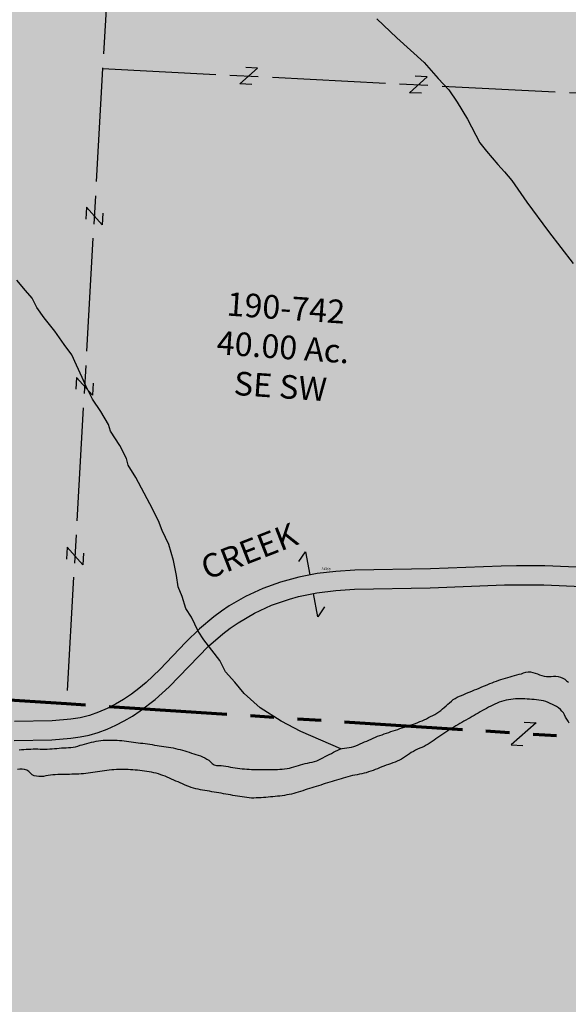
# Model space of a CAD drawing. Units: feet. Extents: x 1933322 to 1969910, y 561824 to 586074.
# Drawn here: x 1948804 to 1949966, y 579164 to 581251 of the extents above; entities that cross this region are included whole.
import ezdxf

# ---------------------------------------------------------------- set-up
doc = ezdxf.new("R2010")
doc.units = ezdxf.units.FT
doc.header["$MEASUREMENT"] = 0
doc.linetypes.add('ACAD_ISO08W100', pattern=[36, 24, -3, 6, -3])
doc.linetypes.add('PHANTOM2', pattern=[1.25, 0.625, -0.125, 0.125, -0.125, 0.125, -0.125])
doc.layers.add('ADDRESS', color=6, linetype='Continuous', plot=False)
doc.layers.add('COLUMBUS METROPOLITAN PARKS HATCH', color=80, linetype='Continuous', lineweight=9)
doc.layers.add('SECTION LINE', color=3, linetype='PHANTOM2', lineweight=70)
for name, color, linetype in [('OWNER', 7, 'Continuous'), ('ROAD', 7, 'Continuous'), ('ROAD NAME and NUMBER', 80, 'Continuous'), ('TIE-IN', 7, 'Continuous'), ('TRACT LINE', 5, 'ACAD_ISO08W100'), ('WATER STREAM & RIVER', 4, 'Continuous')]:
    doc.layers.add(name, color=color, linetype=linetype)
doc.styles.add('BOLD', font='romand.shx', dxfattribs={"height": 50})
doc.styles.get("Standard").update_dxf_attribs({"font": 'romans.shx', "height": 40})

msp = doc.modelspace()

# ---------------------------------------------------------------- hatches: boundary and pattern name
at = {"layer": 'COLUMBUS METROPOLITAN PARKS HATCH', "ltscale": 10}
h = msp.add_hatch(dxfattribs=at)
h.set_pattern_fill('ANSI36', color=256, scale=500, style=0)
edge = h.paths.add_edge_path()
edge.add_line((1940785.9, 583964), (1940785.7, 583974.5))
edge.add_line((1940785.7, 583974.5), (1940781.3, 584297.8))
edge.add_line((1940781.3, 584297.8), (1940464.7, 584317.9))
edge.add_line((1940464.7, 584317.9), (1939768.7, 584362.3))
edge.add_line((1939768.7, 584362.3), (1939140.4, 584391.3))
edge.add_line((1939140.4, 584391.3), (1939081.3, 584394))
edge.add_line((1939081.3, 584394), (1938662.8, 584416.8))
edge.add_line((1938662.8, 584416.8), (1937876.6, 584459.7))
edge.add_line((1937876.6, 584459.7), (1937533.7, 584478.4))
edge.add_line((1937533.7, 584478.4), (1936673.5, 584512.8))
edge.add_line((1936673.5, 584512.8), (1935324.4, 584586.4))
edge.add_line((1935324.4, 584586.4), (1935189, 581938.6))
edge.add_line((1935189, 581938.6), (1935122.2, 580591.6))
edge.add_line((1935122.2, 580591.6), (1935095.9, 580081.5))
edge.add_line((1935095.9, 580081.5), (1935060.7, 579197.9))
edge.add_line((1935060.7, 579197.9), (1935004.6, 577877.5))
edge.add_line((1935004.6, 577877.5), (1934947.2, 576538.9))
edge.add_line((1934947.2, 576538.9), (1934890.7, 575169.1))
edge.add_line((1934890.7, 575169.1), (1934873.5, 574899.3))
edge.add_line((1934873.5, 574899.3), (1934806.3, 573840.1))
edge.add_line((1934806.3, 573840.1), (1935441.1, 573803.8))
edge.add_line((1935441.1, 573803.8), (1935795.5, 573784.3))
edge.add_line((1935795.5, 573784.3), (1936965.5, 573720.2))
edge.add_line((1936965.5, 573720.2), (1938449.7, 573647.2))
edge.add_line((1938449.7, 573647.2), (1938233.3, 574100.2))
edge.add_line((1938233.3, 574100.2), (1937738.3, 575065.9))
edge.add_line((1937738.3, 575065.9), (1937718.3, 575104.9))
edge.add_line((1937718.3, 575104.9), (1937619.2, 575438.7))
edge.add_line((1937619.2, 575438.7), (1937646.1, 576405.9))
edge.add_line((1937646.1, 576405.9), (1937513.5, 576359.2))
edge.add_line((1937513.5, 576359.2), (1937365.8, 576184.8))
edge.add_line((1937365.8, 576184.8), (1937103.3, 576168.3))
edge.add_line((1937103.3, 576168.3), (1936930, 576157.4))
edge.add_line((1936930, 576157.4), (1936668.2, 576098.5))
edge.add_line((1936668.2, 576098.5), (1936661.9, 576110.2))
edge.add_line((1936661.9, 576110.2), (1936656.4, 576120.5))
edge.add_line((1936656.4, 576120.5), (1936680.6, 576438.6))
edge.add_line((1936680.6, 576438.6), (1936731.9, 577113.5))
edge.add_line((1936731.9, 577113.5), (1936676.1, 577257.5))
edge.add_line((1936676.1, 577257.5), (1936621.5, 577352))
edge.add_line((1936621.5, 577352), (1936628.1, 577463.3))
edge.add_line((1936628.1, 577463.3), (1936838, 577498.7))
edge.add_line((1936838, 577498.7), (1937208.7, 577554.6))
edge.add_line((1937208.7, 577554.6), (1937556.9, 577607.1))
edge.add_line((1937556.9, 577607.1), (1937648, 577470.5))
edge.add_line((1937648, 577470.5), (1937681.6, 577257.6))
edge.add_line((1937681.6, 577257.6), (1937666.2, 577013.4))
edge.add_line((1937666.2, 577013.4), (1937706.8, 576427.2))
edge.add_line((1937706.8, 576427.2), (1937705.9, 576396.5))
edge.add_line((1937705.9, 576396.5), (1937679.4, 575446.6))
edge.add_line((1937679.4, 575446.6), (1937774.2, 575127.3))
edge.add_line((1937774.2, 575127.3), (1937806.7, 575063.8))
edge.add_line((1937806.7, 575063.8), (1938191.9, 574312.5))
edge.add_line((1938191.9, 574312.5), (1938287.1, 574126.8))
edge.add_line((1938287.1, 574126.8), (1938517.8, 573643.8))
edge.add_line((1938517.8, 573643.8), (1939156.2, 573604.9))
edge.add_line((1939156.2, 573604.9), (1939998.2, 573553.5))
edge.add_line((1939998.2, 573553.5), (1940452.4, 573521.7))
edge.add_line((1940452.4, 573521.7), (1940477.4, 573519.9))
edge.add_line((1940477.4, 573519.9), (1940505.6, 573517.9))
edge.add_line((1940505.6, 573517.9), (1940509.2, 573594.7))
edge.add_line((1940509.2, 573594.7), (1940600.7, 573821.4))
edge.add_line((1940600.7, 573821.4), (1940521.8, 573867.6))
edge.add_line((1940521.8, 573867.6), (1940569.9, 574909.7))
edge.add_line((1940569.9, 574909.7), (1941001.7, 574888.6))
edge.add_line((1941001.7, 574888.6), (1941462, 574866.3))
edge.add_line((1941462, 574866.3), (1941500.6, 574864.5))
edge.add_line((1941500.6, 574864.5), (1941907.7, 574844.7))
edge.add_line((1941907.7, 574844.7), (1941932, 575141.7))
edge.add_line((1941932, 575141.7), (1941934, 575178.5))
edge.add_line((1941934, 575178.5), (1941941.7, 575321.3))
edge.add_line((1941941.7, 575321.3), (1941946, 575401.2))
edge.add_line((1941946, 575401.2), (1941952.5, 575522.3))
edge.add_line((1941952.5, 575522.3), (1941952.7, 575527))
edge.add_line((1941952.7, 575527), (1941962.1, 575701.7))
edge.add_line((1941962.1, 575701.7), (1941968.8, 575826.6))
edge.add_line((1941968.8, 575826.6), (1941975.5, 575951.4))
edge.add_line((1941975.5, 575951.4), (1941988.6, 576195.8))
edge.add_line((1941988.6, 576195.8), (1942084.4, 576190.4))
edge.add_line((1942084.4, 576190.4), (1942252.4, 576181.1))
edge.add_line((1942252.4, 576181.1), (1942363.1, 576175.3))
edge.add_line((1942363.1, 576175.3), (1942422.3, 576171.9))
edge.add_line((1942422.3, 576171.9), (1943330.4, 576118.6))
edge.add_line((1943330.4, 576118.6), (1943814.5, 576096.6))
edge.add_line((1943814.5, 576096.6), (1944687.5, 576042))
edge.add_line((1944687.5, 576042), (1944736.9, 577153))
edge.add_line((1944736.9, 577153), (1944759, 577167.3))
edge.add_line((1944759, 577167.3), (1944775.8, 577178))
edge.add_line((1944775.8, 577178), (1944792.6, 577188.9))
edge.add_line((1944792.6, 577188.9), (1944809.3, 577199.9))
edge.add_line((1944809.3, 577199.9), (1944825.8, 577211.2))
edge.add_line((1944825.8, 577211.2), (1944842, 577223))
edge.add_line((1944842, 577223), (1944857.8, 577235.3))
edge.add_line((1944857.8, 577235.3), (1944873.1, 577248.1))
edge.add_line((1944873.1, 577248.1), (1944887.8, 577261.7))
edge.add_line((1944887.8, 577261.7), (1944901.8, 577276))
edge.add_line((1944901.8, 577276), (1944914.9, 577291))
edge.add_line((1944914.9, 577291), (1944927.1, 577306.9))
edge.add_line((1944927.1, 577306.9), (1944938.4, 577323.4))
edge.add_line((1944938.4, 577323.4), (1944948.9, 577340.4))
edge.add_line((1944948.9, 577340.4), (1944971.8, 577386.6))
edge.add_line((1944971.8, 577386.6), (1946051.6, 577320.8))
edge.add_line((1946051.6, 577320.8), (1946426.4, 577295.5))
edge.add_line((1946426.4, 577295.5), (1946485.8, 578420.4))
edge.add_line((1946485.8, 578420.4), (1946487.4, 578450.3))
edge.add_line((1946487.4, 578450.3), (1946470, 578550.5))
edge.add_line((1946470, 578550.5), (1946484.8, 578551.9))
edge.add_line((1946484.8, 578551.9), (1946539.2, 578555.1))
edge.add_line((1946539.2, 578555.1), (1946760.6, 578567.9))
edge.add_line((1946760.6, 578567.9), (1947051.5, 578708.5))
edge.add_line((1947051.5, 578708.5), (1947293.7, 578756))
edge.add_line((1947293.7, 578756), (1947468.2, 578758.6))
edge.add_line((1947468.2, 578758.6), (1947515.5, 578759.4))
edge.add_line((1947515.5, 578759.4), (1947738, 578794.7))
edge.add_line((1947738, 578794.7), (1947936.2, 578794.4))
edge.add_line((1947936.2, 578794.4), (1948207.7, 578718.9))
edge.add_line((1948207.7, 578718.9), (1948234.6, 578722.6))
edge.add_line((1948234.6, 578722.6), (1948728.6, 577145.8))
edge.add_line((1948728.6, 577145.8), (1950086.5, 577071.4))
edge.add_line((1950086.5, 577071.4), (1951421.6, 576984.1))
edge.add_line((1951421.6, 576984.1), (1951480.9, 578339.7))
edge.add_line((1951480.9, 578339.7), (1952222, 578306.1))
edge.add_line((1952222, 578306.1), (1952832.1, 578278.3))
edge.add_line((1952832.1, 578278.3), (1952822.9, 577971.5))
edge.add_line((1952822.9, 577971.5), (1953211.3, 577949.4))
edge.add_line((1953211.3, 577949.4), (1953505.9, 578203.4))
edge.add_line((1953505.9, 578203.4), (1953842.2, 578355.1))
edge.add_line((1953842.2, 578355.1), (1953863.3, 578373.1))
edge.add_line((1953863.3, 578373.1), (1953878.3, 578386.3))
edge.add_line((1953878.3, 578386.3), (1953893.1, 578399.7))
edge.add_line((1953893.1, 578399.7), (1953907.9, 578413.3))
edge.add_line((1953907.9, 578413.3), (1953922.4, 578427))
edge.add_line((1953922.4, 578427), (1953936.6, 578441))
edge.add_line((1953936.6, 578441), (1953950.7, 578455.2))
edge.add_line((1953950.7, 578455.2), (1953964.6, 578469.6))
edge.add_line((1953964.6, 578469.6), (1953978.3, 578484.2))
edge.add_line((1953978.3, 578484.2), (1953991.8, 578498.9))
edge.add_line((1953991.8, 578498.9), (1954005.3, 578513.7))
edge.add_line((1954005.3, 578513.7), (1954018.6, 578528.7))
edge.add_line((1954018.6, 578528.7), (1954031.8, 578543.6))
edge.add_line((1954031.8, 578543.6), (1954045, 578558.7))
edge.add_line((1954045, 578558.7), (1954058.2, 578573.7))
edge.add_line((1954058.2, 578573.7), (1954071.4, 578588.8))
edge.add_line((1954071.4, 578588.8), (1954084.6, 578603.8))
edge.add_line((1954084.6, 578603.8), (1954097.8, 578618.8))
edge.add_line((1954097.8, 578618.8), (1954111.2, 578633.7))
edge.add_line((1954111.2, 578633.7), (1954124.6, 578648.5))
edge.add_line((1954124.6, 578648.5), (1954138.1, 578663.2))
edge.add_line((1954138.1, 578663.2), (1954151.8, 578677.8))
edge.add_line((1954151.8, 578677.8), (1954165.6, 578692.3))
edge.add_line((1954165.6, 578692.3), (1954179.5, 578706.7))
edge.add_line((1954179.5, 578706.7), (1954193.5, 578720.9))
edge.add_line((1954193.5, 578720.9), (1954207.6, 578735.1))
edge.add_line((1954207.6, 578735.1), (1954221.8, 578749.2))
edge.add_line((1954221.8, 578749.2), (1954236.1, 578763.2))
edge.add_line((1954236.1, 578763.2), (1954250.5, 578777.1))
edge.add_line((1954250.5, 578777.1), (1954265, 578790.9))
edge.add_line((1954265, 578790.9), (1954279.5, 578804.7))
edge.add_line((1954279.5, 578804.7), (1954294.1, 578818.4))
edge.add_line((1954294.1, 578818.4), (1954308.7, 578832))
edge.add_line((1954308.7, 578832), (1954323.4, 578845.5))
edge.add_line((1954323.4, 578845.5), (1954338.2, 578859.1))
edge.add_line((1954338.2, 578859.1), (1954353, 578872.5))
edge.add_line((1954353, 578872.5), (1954367.8, 578885.9))
edge.add_line((1954367.8, 578885.9), (1954382.7, 578899.3))
edge.add_line((1954382.7, 578899.3), (1954397.6, 578912.6))
edge.add_line((1954397.6, 578912.6), (1954410.6, 578924.3))
edge.add_line((1954410.6, 578924.3), (1954427.4, 578939.3))
edge.add_line((1954427.4, 578939.3), (1954442.4, 578952.5))
edge.add_line((1954442.4, 578952.5), (1954457.3, 578965.8))
edge.add_line((1954457.3, 578965.8), (1954472.3, 578979.1))
edge.add_line((1954472.3, 578979.1), (1954487.3, 578992.3))
edge.add_line((1954487.3, 578992.3), (1954509.4, 579012.2))
edge.add_line((1954509.4, 579012.2), (1954188.9, 579421.9))
edge.add_line((1954188.9, 579421.9), (1954277, 579464))
edge.add_line((1954277, 579464), (1954427.7, 579455.7))
edge.add_line((1954427.7, 579455.7), (1954945.9, 579427.3))
edge.add_line((1954945.9, 579427.3), (1955663.9, 579396.3))
edge.add_line((1955663.9, 579396.3), (1955679.8, 579395.1))
edge.add_line((1955679.8, 579395.1), (1955680.3, 579401.3))
edge.add_line((1955680.3, 579401.3), (1955691.7, 579644.3))
edge.add_line((1955691.7, 579644.3), (1955692.7, 579664.3))
edge.add_line((1955692.7, 579664.3), (1955694, 579684.2))
edge.add_line((1955694, 579684.2), (1955744.3, 580437))
edge.add_line((1955744.3, 580437), (1955687.7, 580552.2))
edge.add_line((1955687.7, 580552.2), (1955678.8, 580547.7))
edge.add_line((1955678.8, 580547.7), (1955612.9, 580681.6))
edge.add_line((1955612.9, 580681.6), (1955622, 580685.9))
edge.add_arc((1957334.4, 581612.5), 1947, 199.7416, 208.4159, ccw=False)
edge.add_line((1955501.8, 580954.8), (1955501.8, 580954.8))
edge.add_line((1955501.8, 580954.8), (1955487.1, 580994))
edge.add_line((1955487.1, 580994), (1955380.6, 581425))
edge.add_line((1955380.6, 581425), (1955322.5, 581667.3))
edge.add_line((1955322.5, 581667.3), (1954850.2, 581614.8))
edge.add_line((1954850.2, 581614.8), (1954688.6, 581530.5))
edge.add_line((1954688.6, 581530.5), (1954691.5, 581577.8))
edge.add_line((1954691.5, 581577.8), (1954710.9, 581887.5))
edge.add_line((1954710.9, 581887.5), (1954714.2, 581938.7))
edge.add_line((1954714.2, 581938.7), (1954688.7, 581941.8))
edge.add_line((1954688.7, 581941.8), (1954616.9, 581952.2))
edge.add_line((1954616.9, 581952.2), (1954472.2, 581975.2))
edge.add_line((1954472.2, 581975.2), (1954473.2, 581999.5))
edge.add_line((1954473.2, 581999.5), (1954479.4, 582151.1))
edge.add_line((1954479.4, 582151.1), (1953504, 582217.7))
edge.add_line((1953504, 582217.7), (1953106.6, 582244.9))
edge.add_line((1953106.6, 582244.9), (1953125.2, 582581))
edge.add_line((1953125.2, 582581), (1953129.3, 582655.9))
edge.add_line((1953129.3, 582655.9), (1952957.5, 582713.2))
edge.add_line((1952957.5, 582713.2), (1952833.6, 582661.8))
edge.add_line((1952833.6, 582661.8), (1952791.1, 582501.9))
edge.add_line((1952791.1, 582501.9), (1952626.8, 582593.7))
edge.add_line((1952626.8, 582593.7), (1952493.6, 582756.2))
edge.add_line((1952493.6, 582756.2), (1952395, 582898.4))
edge.add_line((1952395, 582898.4), (1952216.8, 583036.3))
edge.add_line((1952216.8, 583036.3), (1952060.4, 583245.4))
edge.add_line((1952060.4, 583245.4), (1951948, 583327.5))
edge.add_line((1951948, 583327.5), (1951903.1, 583469.7))
edge.add_line((1951903.1, 583469.7), (1951770, 583564.1))
edge.add_line((1951770, 583564.1), (1951769.4, 583713.7))
edge.add_line((1951769.4, 583713.7), (1951693.4, 583819.5))
edge.add_line((1951693.4, 583819.5), (1951515.2, 583836.8))
edge.add_line((1951515.2, 583836.8), (1951245, 584167.3))
edge.add_line((1951245, 584167.3), (1951121.6, 584316.4))
edge.add_line((1951121.6, 584316.4), (1951089.3, 584381.2))
edge.add_line((1951089.3, 584381.2), (1951071.4, 584493.9))
edge.add_line((1951071.4, 584493.9), (1950997, 584571))
edge.add_line((1950997, 584571), (1950704.7, 584516.3))
edge.add_line((1950704.7, 584516.3), (1950539.5, 584580.4))
edge.add_line((1950539.5, 584580.4), (1950487.1, 583740.2))
edge.add_line((1950487.1, 583740.2), (1950405.3, 582427.7))
edge.add_line((1950405.3, 582427.7), (1949056.4, 582496.5))
edge.add_line((1949056.4, 582496.5), (1947707.5, 582565.2))
edge.add_line((1947707.5, 582565.2), (1947778.1, 583873.3))
edge.add_line((1947778.1, 583873.3), (1946440.8, 583968.4))
edge.add_line((1946440.8, 583968.4), (1946491.4, 584799.1))
edge.add_line((1946491.4, 584799.1), (1946522.1, 585302.9))
edge.add_line((1946522.1, 585302.9), (1946311.2, 585311.8))
edge.add_line((1946311.2, 585311.8), (1945201.1, 585351.8))
edge.add_line((1945201.1, 585351.8), (1945125.5, 584040.2))
edge.add_line((1945125.5, 584040.2), (1944455.5, 584078.5))
edge.add_line((1944455.5, 584078.5), (1943785.5, 584116.7))
edge.add_line((1943785.5, 584116.7), (1943764.4, 583890.1))
edge.add_line((1943764.4, 583890.1), (1943721.7, 583431.4))
edge.add_line((1943721.7, 583431.4), (1943659, 583506.4))
edge.add_line((1943659, 583506.4), (1943619.5, 583584.5))
edge.add_line((1943619.5, 583584.5), (1943565.4, 583668))
edge.add_line((1943565.4, 583668), (1943500.7, 583706.3))
edge.add_line((1943500.7, 583706.3), (1943487.3, 583715.9))
edge.add_line((1943487.3, 583715.9), (1943475.7, 583724.8))
edge.add_line((1943475.7, 583724.8), (1943455.7, 583740.3))
edge.add_line((1943455.7, 583740.3), (1943439.7, 583752.4))
edge.add_line((1943439.7, 583752.4), (1943423.3, 583763.8))
edge.add_line((1943423.3, 583763.8), (1943402.2, 583777.2))
edge.add_line((1943402.2, 583777.2), (1943389.5, 583785.2))
edge.add_line((1943389.5, 583785.2), (1943369.8, 583797.9))
edge.add_line((1943369.8, 583797.9), (1943356.2, 583807.3))
edge.add_line((1943356.2, 583807.3), (1943340.3, 583819.5))
edge.add_line((1943340.3, 583819.5), (1943325.6, 583833))
edge.add_line((1943325.6, 583833), (1943312.2, 583847.8))
edge.add_line((1943312.2, 583847.8), (1943300.1, 583863.8))
edge.add_line((1943300.1, 583863.8), (1943289.5, 583880.7))
edge.add_line((1943289.5, 583880.7), (1943280.1, 583898.3))
edge.add_line((1943280.1, 583898.3), (1943271.9, 583916.6))
edge.add_line((1943271.9, 583916.6), (1943264.7, 583935.2))
edge.add_line((1943264.7, 583935.2), (1943258.9, 583952.2))
edge.add_line((1943258.9, 583952.2), (1943258.9, 583952.2))
edge.add_line((1943258.9, 583952.2), (1942961.9, 583979.9))
edge.add_line((1942961.9, 583979.9), (1942853.7, 582817.2))
edge.add_line((1942853.7, 582817.2), (1942308.7, 582868))
edge.add_line((1942308.7, 582868), (1942481.9, 584189.1))
edge.add_line((1942481.9, 584189.1), (1941961.8, 584237.5))
edge.add_line((1941961.8, 584237.5), (1941347.9, 584261.7))
edge.add_line((1941347.9, 584261.7), (1941100.4, 584277.4))
edge.add_line((1941100.4, 584277.4), (1941099.8, 584269.5))
edge.add_line((1941099.8, 584269.5), (1941090.8, 584150.3))
edge.add_line((1941090.8, 584150.3), (1941088.6, 584120.4))
edge.add_line((1941088.6, 584120.4), (1941045.8, 582923.7))
edge.add_line((1941045.8, 582923.7), (1942308.7, 582868))
edge.add_line((1942308.7, 582868), (1939644.2, 581907.8))
edge.add_line((1939644.2, 581907.8), (1939710.4, 583017.7))
edge.add_line((1939710.4, 583017.7), (1939344.7, 583043.5))
edge.add_line((1939344.7, 583043.5), (1939300.3, 583107.3))
edge.add_line((1939300.3, 583107.3), (1939357.3, 583642.5))
edge.add_line((1939357.3, 583642.5), (1939399.6, 584040))
edge.add_line((1939399.6, 584040), (1939308.6, 584111.9))
edge.add_line((1939308.6, 584111.9), (1939329.1, 584137.7))
edge.add_line((1939329.1, 584137.7), (1939303.3, 584158.3))
edge.add_line((1939303.3, 584158.3), (1939344.3, 584209.9))
edge.add_line((1939344.3, 584209.9), (1939370.2, 584189.4))
edge.add_line((1939370.2, 584189.4), (1939390.7, 584215.3))
edge.add_line((1939390.7, 584215.3), (1939500.5, 584128))
edge.add_line((1939500.5, 584128), (1939519.2, 584151.5))
edge.add_line((1939519.2, 584151.5), (1939534.8, 584171.1))
edge.add_line((1939534.8, 584171.1), (1939755.1, 584117.5))
edge.add_line((1939755.1, 584117.5), (1939972.3, 584117.9))
edge.add_line((1939972.3, 584117.9), (1940179.1, 584198.3))
edge.add_line((1940179.1, 584198.3), (1940492, 584198))
edge.add_line((1940492, 584198), (1940581, 584103.2))
edge.add_line((1940581, 584103.2), (1940695.4, 583981.5))
edge.add_line((1940695.4, 583981.5), (1940785.9, 583964))
edge.add_line((1940785.9, 583964), (1940785.8, 583969.3))

# ---------------------------------------------------------------- linework, layer by layer
at = {"layer": 'ROAD', "linetype": 'Continuous', "ltscale": 0.5, "flags": 128}
msp.add_lwpolyline([(1950016.4, 580089.1), (1949916.5, 580093.2), (1949856.5, 580093.4), (1949823.6, 580092.9), (1949673.8, 580086.6), (1949513.9, 580084), (1949473.9, 580081.5), (1949434.2, 580076.9), (1949394.9, 580069.5), (1949356.3, 580059), (1949318.8, 580045.2), (1949282.6, 580028.3), (1949247.9, 580008.3), (1949231.3, 579997.2), (1949215.2, 579985.4), (1949184.7, 579959.5), (1949156.1, 579931.6), (1949100.7, 579873.8), (1949071.7, 579846.3), (1949056.4, 579833.4), (1949040.5, 579821.3), (1949024, 579810), (1949006.8, 579799.8), (1948989, 579790.7), (1948970.6, 579782.8), (1948951.7, 579776.3), (1948932.3, 579771.4), (1948912.6, 579768.1), (1948872.8, 579764.7), (1948792.8, 579763.3)], dxfattribs=at)
at = {"layer": 'ROAD', "linetype": 'Continuous', "ltscale": 300, "flags": 128}
msp.add_lwpolyline([(1948792.1, 579723.2), (1948872.1, 579724.6), (1948912, 579727.7), (1948931.8, 579730.6), (1948951.3, 579734.7), (1948970.5, 579740.3), (1948989.3, 579747.2), (1949007.6, 579755.2), (1949025.4, 579764.4), (1949042.6, 579774.5), (1949059.3, 579785.6), (1949090.9, 579810), (1949120.4, 579837.1), (1949204.2, 579923), (1949234.2, 579949.4), (1949250.1, 579961.5), (1949266.6, 579972.8), (1949301.2, 579992.9), (1949337.5, 580009.6), (1949375.2, 580022.9), (1949394.4, 580028.3), (1949433.6, 580036.3), (1949473.3, 580041.3), (1949513.2, 580043.9), (1949673.2, 580046.5), (1949831, 580053.1), (1949914.5, 580053.2), (1949994.4, 580049.8)], dxfattribs=at)
at = {"layer": 'SECTION LINE', "ltscale": 400}
for p, q in [((1948903, 579800.5), (1947512.6, 579890.6)), ((1950240.7, 579713.2), (1948903, 579800.5))]:
    msp.add_line(p, q, dxfattribs=at)
at = {"layer": 'TIE-IN', "ltscale": 3}
for points in [[(1949295.5, 581113.3), (1949270.5, 581114.6), (1949307.7, 581148.1), (1949282.7, 581149.4)], [(1949654.7, 581094.9), (1949629.8, 581096.1), (1949666.9, 581129.6), (1949641.9, 581130.9)], [(1948979.9, 580840.8), (1948978.5, 580815.9), (1948945.2, 580853.2), (1948943.8, 580828.2)], [(1948959.4, 580480.2), (1948957.9, 580455.2), (1948924.6, 580492.5), (1948923.2, 580467.5)], [(1948938.9, 580120.4), (1948937.5, 580095.4), (1948904.2, 580132.7), (1948902.8, 580107.7)], [(1949395.4, 580102.5), (1949409.5, 580123.1), (1949418.7, 580074)], [(1949449.4, 580006.2), (1949435.3, 579985.5), (1949426.1, 580034.7)], [(1949872.6, 579762), (1949897.6, 579760.4), (1949845, 579714.2), (1949869.9, 579712.6)]]:
    msp.add_lwpolyline(points, dxfattribs=at)
at = {"layer": 'TRACT LINE', "ltscale": 10}
for p, q in [((1949056.4, 582496.5), (1948979.6, 581147.2)), ((1948979.6, 581147.2), (1948903, 579800.5)), ((1948979.6, 581147.2), (1950317, 581078.5))]:
    msp.add_line(p, q, dxfattribs=at)
at = {"layer": 'WATER STREAM & RIVER', "ltscale": 400}
for points in [[(1949560.6, 581252.4), (1949602.6, 581212.3), (1949660.6, 581160.3), (1949690.6, 581126.3), (1949712.6, 581102.3), (1949730.6, 581076.3), (1949752.5, 581040.2), (1949778.5, 580990.2), (1949792.5, 580972.2), (1949816.5, 580944.2), (1949830.5, 580928.2), (1949846.4, 580910.2), (1949878.4, 580864.1), (1949924.4, 580802.1), (1949976.4, 580734)], [(1949484.5, 579705.2), (1949399.6, 579742.3), (1949357.6, 579764.3), (1949313.6, 579792.3), (1949279.7, 579822.4), (1949259.7, 579846.4), (1949239.7, 579868.4), (1949227.7, 579892.4), (1949193.7, 579936.4), (1949181.7, 579954.5), (1949167.7, 579984.5), (1949155.8, 580002.5), (1949147.8, 580028.5), (1949139.8, 580048.5), (1949135.8, 580072.5), (1949129.8, 580104.5), (1949119.9, 580138.5), (1949105.9, 580168.5), (1949097.9, 580188.6), (1949079.9, 580224.5), (1949049.9, 580280.6), (1949034, 580306.6), (1949029.9, 580320.6), (1949016, 580348.6), (1948996, 580378.6), (1948992, 580392.6), (1948976, 580420.7), (1948958, 580446.7), (1948944, 580474.7), (1948936.1, 580492.7), (1948924.1, 580518.7), (1948914.1, 580540.7), (1948898.1, 580562.7), (1948878.1, 580590.7), (1948856.1, 580618.7), (1948840.1, 580640.8), (1948830.1, 580660.8), (1948816.2, 580676.8), (1948798.2, 580698.8)], [(1948802.5, 579703.5), (1948807.5, 579703.9), (1948812.5, 579704.2), (1948817.5, 579704.4), (1948822.5, 579704.7), (1948827.5, 579705), (1948832.5, 579705.1), (1948837.5, 579705.1), (1948842.5, 579705.1), (1948847.5, 579705), (1948852.5, 579705), (1948857.5, 579704.9), (1948862.5, 579705), (1948867.5, 579705.1), (1948872.4, 579705.4), (1948877.4, 579705.9), (1948882.4, 579706.4), (1948887.4, 579706.8), (1948892.4, 579707.2), (1948897.4, 579707.4), (1948902.4, 579707.6), (1948907.4, 579707.9), (1948912.3, 579708.2), (1948917.3, 579708.9), (1948922.2, 579709.9), (1948927, 579711.3), (1948931.8, 579712.8), (1948936.6, 579714.1), (1948941.4, 579715.4), (1948946.2, 579716.7), (1948951.1, 579718), (1948955.9, 579719.2), (1948960.8, 579720.4), (1948965.7, 579721.5), (1948970.6, 579722.4), (1948975.5, 579723.2), (1948980.5, 579723.7), (1948985.5, 579724), (1948990.5, 579724.1), (1948995.5, 579724.1), (1949000.5, 579724), (1949005.5, 579723.8), (1949010.5, 579723.5), (1949015.4, 579723.1), (1949020.4, 579722.7), (1949025.4, 579722.1), (1949030.4, 579721.5), (1949035.3, 579720.8), (1949040.3, 579720.1), (1949045.2, 579719.4), (1949050.2, 579718.7), (1949055.1, 579718.1), (1949060.1, 579717.6), (1949065.1, 579717.1), (1949070, 579716.5), (1949075, 579715.9), (1949079.9, 579715.1), (1949084.9, 579714.3), (1949089.8, 579713.5), (1949094.8, 579712.7), (1949099.7, 579712), (1949104.6, 579711.3), (1949109.6, 579710.6), (1949114.5, 579709.8), (1949119.5, 579709.1), (1949124.4, 579708.2), (1949129.3, 579707.2), (1949134.2, 579706.2), (1949139.1, 579705), (1949143.9, 579703.8), (1949148.7, 579702.4), (1949153.5, 579701), (1949158.3, 579699.5), (1949163, 579698), (1949167.8, 579696.4), (1949172.5, 579694.8), (1949177.3, 579693.4), (1949182.1, 579691.8), (1949186.8, 579690.2), (1949191.4, 579688.2), (1949195.9, 579686), (1949200.3, 579683.7), (1949204.6, 579681.2), (1949208.4, 579677.9), (1949211.9, 579674.3), (1949216, 579671.5), (1949220.8, 579670.4), (1949225.8, 579670), (1949230.8, 579669.7), (1949235.8, 579669.2), (1949240.7, 579668.5), (1949245.7, 579667.7), (1949250.6, 579666.8), (1949255.5, 579665.9), (1949260.4, 579665.1), (1949265.4, 579664.3), (1949270.3, 579663.7), (1949275.3, 579663.2), (1949280.3, 579662.7), (1949285.3, 579662.4), (1949290.3, 579662.1), (1949295.3, 579661.9), (1949300.3, 579661.7), (1949305.3, 579661.7), (1949310.3, 579661.6), (1949315.3, 579661.6), (1949320.3, 579661.5), (1949325.3, 579661.5), (1949330.3, 579661.5), (1949335.3, 579661.5), (1949340.2, 579661.6), (1949345.2, 579661.7), (1949350.2, 579661.8), (1949355.2, 579662), (1949360.2, 579662.4), (1949365.2, 579662.8), (1949370.2, 579663.5), (1949375.1, 579664.4), (1949379.9, 579665.6), (1949384.8, 579666.9), (1949389.5, 579668.4), (1949394.3, 579670), (1949399, 579671.5), (1949403.8, 579672.9), (1949408.7, 579674.2), (1949413.6, 579675.2), (1949418.5, 579676.1), (1949423.4, 579677), (1949428.2, 579678.3), (1949433, 579679.8), (1949437.6, 579681.8), (1949442, 579684.1), (1949446.4, 579686.5), (1949450.8, 579688.9), (1949455.2, 579691.3), (1949459.7, 579693.5), (1949464.1, 579695.7), (1949468.6, 579698), (1949473.1, 579700.3), (1949477.6, 579702.4), (1949482.2, 579704.4), (1949486.9, 579706), (1949491.8, 579707), (1949496.8, 579707.7), (1949501.7, 579708.3), (1949506.7, 579709), (1949511.5, 579710.3), (1949516.2, 579712), (1949520.8, 579714), (1949525.4, 579716), (1949529.9, 579718), (1949534.6, 579719.9), (1949539.2, 579721.8), (1949543.8, 579723.8), (1949548.3, 579725.9), (1949552.9, 579727.9), (1949557.5, 579730), (1949562.1, 579731.9), (1949566.7, 579733.7), (1949571.4, 579735.4), (1949576.1, 579737.1), (1949580.9, 579738.7), (1949585.6, 579740.3), (1949590.4, 579741.9), (1949595.1, 579743.4), (1949599.8, 579745), (1949604.6, 579746.6), (1949609.3, 579748.2), (1949614.1, 579749.8), (1949618.8, 579751.3), (1949623.6, 579752.9), (1949628.3, 579754.5), (1949633, 579756.1), (1949637.8, 579757.8), (1949642.5, 579759.4), (1949647.2, 579761.2), (1949651.8, 579763), (1949656.4, 579765), (1949660.9, 579767.1), (1949665.4, 579769.3), (1949669.9, 579771.5), (1949674.3, 579773.8), (1949678.8, 579776.1), (1949683.2, 579778.5), (1949687.5, 579781), (1949691.7, 579783.8), (1949695.7, 579786.8), (1949699.5, 579790), (1949703.3, 579793.2), (1949707, 579796.6), (1949710.8, 579799.9), (1949714.5, 579803.2), (1949718.3, 579806.5), (1949722.2, 579809.6), (1949726.3, 579812.4), (1949730.7, 579814.7), (1949735.3, 579816.8), (1949739.9, 579818.7), (1949744.5, 579820.7), (1949749.1, 579822.7), (1949753.7, 579824.6), (1949758.3, 579826.5), (1949763, 579828.4), (1949767.6, 579830.3), (1949772.2, 579832.2), (1949776.9, 579834), (1949781.5, 579835.9), (1949786.1, 579837.9), (1949790.7, 579839.8), (1949795.3, 579841.7), (1949800, 579843.6), (1949804.6, 579845.4), (1949809.3, 579847.2), (1949814, 579849), (1949818.7, 579850.7), (1949823.4, 579852.3), (1949828.2, 579853.7), (1949833, 579855.1), (1949837.8, 579856.4), (1949842.6, 579857.8), (1949847.4, 579859.3), (1949852.2, 579860.7), (1949857, 579862.1), (1949861.8, 579863.4), (1949866.6, 579864.7), (1949871.4, 579866.2), (1949876.2, 579867.7), (1949881.1, 579868.7), (1949886, 579868.3), (1949890.9, 579866.9), (1949895.7, 579865.6), (1949900.4, 579864), (1949905.2, 579862.4), (1949909.9, 579860.9), (1949914.8, 579859.7), (1949919.7, 579858.9), (1949924.7, 579858.7), (1949929.7, 579858.9), (1949934.7, 579859.1), (1949939.7, 579859.1), (1949944.7, 579858.6), (1949949.5, 579857.5), (1949954.1, 579855.4), (1949958.3, 579852.7), (1949962.3, 579849.8), (1949966.5, 579847)], [(1949967.8, 579759.6), (1949965.5, 579764.1), (1949963, 579768.4), (1949960.4, 579772.7), (1949958, 579777.1), (1949955.5, 579781.4), (1949952.6, 579785.5), (1949949.2, 579789.1), (1949945.3, 579792.2), (1949941.1, 579794.9), (1949936.7, 579797.3), (1949932.2, 579799.6), (1949927.7, 579801.8), (1949923.1, 579803.7), (1949918.4, 579805.5), (1949913.6, 579806.9), (1949908.8, 579808), (1949903.8, 579808.7), (1949898.9, 579809.3), (1949893.9, 579809.8), (1949888.9, 579810.2), (1949883.9, 579810.6), (1949878.9, 579811), (1949873.9, 579811.2), (1949868.9, 579811.4), (1949863.9, 579811.4), (1949858.9, 579811.3), (1949853.9, 579811.1), (1949849, 579810.7), (1949844, 579810.1), (1949839.1, 579809.3), (1949834.2, 579808.3), (1949829.3, 579807.1), (1949824.5, 579805.7), (1949819.8, 579804.1), (1949815.2, 579802.2), (1949810.6, 579800.1), (1949806.1, 579797.9), (1949801.6, 579795.7), (1949797.2, 579793.4), (1949792.7, 579791.1), (1949788.3, 579788.8), (1949784, 579786.3), (1949779.6, 579783.9), (1949775.3, 579781.3), (1949771, 579778.8), (1949766.7, 579776.2), (1949762.4, 579773.7), (1949758, 579771.2), (1949753.7, 579768.8), (1949749.3, 579766.4), (1949745, 579763.9), (1949740.6, 579761.4), (1949736.3, 579758.8), (1949732, 579756.3), (1949727.7, 579753.8), (1949723.4, 579751.3), (1949719.1, 579748.8), (1949714.7, 579746.2), (1949710.5, 579743.6), (1949706.3, 579740.9), (1949702.1, 579738.2), (1949697.9, 579735.4), (1949693.8, 579732.5), (1949689.8, 579729.6), (1949685.7, 579726.7), (1949681.6, 579723.8), (1949677.5, 579721), (1949673.4, 579718.2), (1949669.1, 579715.5), (1949664.8, 579713), (1949660.4, 579710.6), (1949655.9, 579708.5), (1949651.3, 579706.5), (1949646.7, 579704.5), (1949642.2, 579702.4), (1949637.8, 579700), (1949633.5, 579697.4), (1949629.3, 579694.7), (1949625.2, 579691.9), (1949621.1, 579689.1), (1949616.8, 579686.4), (1949612.6, 579683.8), (1949608.2, 579681.4), (1949603.7, 579679.2), (1949599.1, 579677.2), (1949594.5, 579675.4), (1949589.7, 579673.7), (1949585, 579672.1), (1949580.3, 579670.5), (1949575.6, 579668.7), (1949570.9, 579666.9), (1949566.3, 579665), (1949561.7, 579663.1), (1949557, 579661.3), (1949552.4, 579659.5), (1949547.7, 579657.8), (1949542.9, 579656.3), (1949538.1, 579654.8), (1949533.3, 579653.6), (1949528.4, 579652.4), (1949523.5, 579651.4), (1949518.6, 579650.5), (1949513.7, 579649.6), (1949508.8, 579648.6), (1949503.9, 579647.5), (1949499, 579646.3), (1949494.2, 579644.9), (1949489.4, 579643.5), (1949484.6, 579642.1), (1949479.8, 579640.7), (1949475.1, 579639.3), (1949470.3, 579637.8), (1949465.5, 579636.4), (1949460.7, 579634.9), (1949456, 579633.3), (1949451.2, 579631.7), (1949446.5, 579630.2), (1949441.7, 579628.7), (1949436.9, 579627.2), (1949432.1, 579625.8), (1949427.3, 579624.3), (1949422.6, 579622.9), (1949417.8, 579621.3), (1949413, 579619.8), (1949408.3, 579618.2), (1949403.5, 579616.7), (1949398.8, 579615.1), (1949394, 579613.6), (1949389.2, 579612.2), (1949384.4, 579610.9), (1949379.6, 579609.6), (1949374.7, 579608.6), (1949369.8, 579607.6), (1949364.8, 579606.8), (1949359.9, 579606), (1949354.9, 579605.4), (1949350, 579604.8), (1949345, 579604.3), (1949340, 579603.8), (1949335, 579603.4), (1949330.1, 579602.9), (1949325.1, 579602.5), (1949320.1, 579602.1), (1949315.1, 579601.8), (1949310.1, 579601.5), (1949305.1, 579601.3), (1949300.1, 579601.1), (1949295.1, 579601.1), (1949290.1, 579601.4), (1949285.2, 579602), (1949280.2, 579602.8), (1949275.3, 579603.6), (1949270.4, 579604.4), (1949265.4, 579605.2), (1949260.5, 579605.9), (1949255.5, 579606.7), (1949250.6, 579607.6), (1949245.7, 579608.5), (1949240.8, 579609.4), (1949235.9, 579610.3), (1949230.9, 579611.1), (1949226, 579612), (1949221.1, 579612.9), (1949216.2, 579613.7), (1949211.2, 579614.5), (1949206.3, 579615.3), (1949201.4, 579616.2), (1949196.4, 579617), (1949191.5, 579617.8), (1949186.6, 579618.7), (1949181.7, 579619.6), (1949176.8, 579620.7), (1949172, 579622), (1949167.2, 579623.6), (1949162.5, 579625.3), (1949157.9, 579627.2), (1949153.3, 579629.2), (1949148.7, 579631.2), (1949144.1, 579633.2), (1949139.5, 579635.1), (1949134.9, 579637), (1949130.3, 579638.9), (1949125.7, 579640.9), (1949121.1, 579643), (1949116.6, 579645.1), (1949112, 579647.1), (1949107.4, 579649), (1949102.7, 579650.6), (1949097.9, 579652.2), (1949093.1, 579653.5), (1949088.3, 579654.7), (1949083.4, 579655.8), (1949078.5, 579656.8), (1949073.5, 579657.6), (1949068.6, 579658.3), (1949063.6, 579659), (1949058.7, 579659.5), (1949053.7, 579660), (1949048.7, 579660.4), (1949043.7, 579660.7), (1949038.7, 579661), (1949033.7, 579661.3), (1949028.7, 579661.5), (1949023.7, 579661.6), (1949018.7, 579661.7), (1949013.7, 579661.6), (1949008.7, 579661.4), (1949003.7, 579661.2), (1948998.8, 579660.8), (1948993.8, 579660.3), (1948988.8, 579659.7), (1948983.9, 579659), (1948978.9, 579658.3), (1948974, 579657.6), (1948969, 579656.8), (1948964.1, 579655.9), (1948959.2, 579655.1), (1948954.2, 579654.3), (1948949.3, 579653.6), (1948944.3, 579653), (1948939.3, 579652.6), (1948934.3, 579652.2), (1948929.4, 579652), (1948924.4, 579651.8), (1948919.4, 579651.6), (1948914.4, 579651.4), (1948909.4, 579651.3), (1948904.4, 579651.2), (1948899.4, 579651), (1948894.4, 579650.9), (1948889.4, 579650.8), (1948884.4, 579650.7), (1948879.4, 579650.5), (1948874.4, 579650.1), (1948869.4, 579649.5), (1948864.5, 579648.7), (1948859.6, 579647.8), (1948854.6, 579647), (1948849.7, 579646.6), (1948844.7, 579646.6), (1948839.7, 579647.1), (1948834.8, 579648.2), (1948830.4, 579650.4), (1948826.6, 579653.7), (1948823, 579657.2), (1948818.8, 579659.9), (1948814.2, 579661.7), (1948809.2, 579662.5), (1948804.2, 579662.4), (1948799.3, 579661.6)]]:
    msp.add_lwpolyline(points, dxfattribs=at)

# ---------------------------------------------------------------- texts
at = {"layer": 'ADDRESS'}
msp.add_text('24360', height=5, rotation=356, dxfattribs=at).set_placement((1949443.2, 580085))
at = {"layer": 'OWNER', "insert": (1949361.5, 580550.5), "char_height": 50, "width": 669.903, "attachment_point": 5, "rotation": 356}
msp.add_mtext('190-742\\P40.00 Ac.\\PSE SW', dxfattribs=at)
at = {"layer": 'ROAD NAME and NUMBER', "insert": (1949292.2, 580118.6), "char_height": 50, "width": 344.211, "attachment_point": 5, "rotation": 21.2894, "style": 'BOLD'}
msp.add_mtext('CREEK', dxfattribs=at)

doc.saveas('drawing.dxf')
